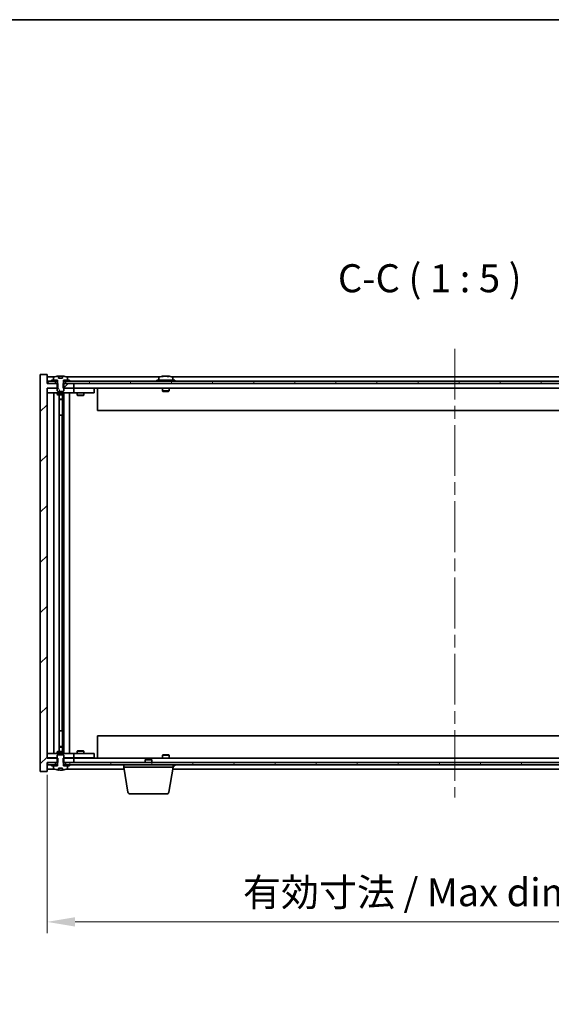
# Model space of a CAD drawing. Units: millimetres. Extents: x 58 to 9111, y 32 to 1437.
# Drawn here: x 3112 to 3350, y 998 to 1437 of the extents above; entities that cross this region are included whole.
import ezdxf

# ---------------------------------------------------------------- set-up
doc = ezdxf.new("R2010")
doc.units = ezdxf.units.MM
doc.header["$LTSCALE"] = 4
doc.linetypes.add('CHAIN', pattern=[0.3543, 0.2362, -0.0295, 0.0591, -0.0295])
doc.layers.get('Defpoints').update_dxf_attribs({"lineweight": 25})
for name, color, linetype, lineweight in [('Border (ISO)', 7, 'Continuous', 35), ('Centerline (ISO)', 131, 'Continuous', 18), ('Dimension (ISO)', 7, 'Continuous', 18), ('Dimension (ISO) @ 1', 7, 'Continuous', 18), ('Hatch (ISO)', 1, 'Continuous', 18), ('Symbol (ISO)', 7, 'Continuous', 18), ('Visible (ISO)', 7, 'Continuous', 35)]:
    doc.layers.add(name, color=color, linetype=linetype, lineweight=lineweight)
doc.styles.add('Note Text (TK)', font='txt')
doc.dimstyles.new('Default - Method 1b (TK)', dxfattribs={"dimscale": 4, "dimtxt": 2.5, "dimasz": 2.5, "dimexe": 1, "dimexo": 1.5, "dimgap": 1, "dimtad": 1, "dimtoh": 1, "dimrnd": 1e-08, "dimdsep": 46, "dimtxsty": 'Note Text (TK)', "dimcen": 0.09, "dimdle": 5, "dimclrd": 100, "dimclre": 100, "dimclrt": 7, "dimadec": 1, "dimazin": 1, "dimtfac": 1, "dimtmove": 0, "dimatfit": 3, "dimfxl": 1, "dimtolj": 1, "dimlwd": -1, "dimlwe": -1, "dimarcsym": 0})
pattern_1 = [(45, (1559.5, -8), (-11.22532, 11.22532), [])]
pattern_2 = [(60, (1559.5, -8), (-13.74815, 7.9375), [])]
pattern_3 = [(120.0002, (1559.5, -8), (-13.74813, -7.93754), [])]

# ---------------------------------------------------------------- blocks, each defined once
blk = doc.blocks.new('図面枠 tk図枠')
at = {"layer": 'Border (ISO)'}
blk.add_line((14.5, 289), (405.5, 289), dxfattribs=at)
blk = doc.blocks.new('*D54')
at = {"layer": 'Defpoints', "color": 0}
for p in [(3124.69, 1107.75), (3488.69, 1107.75), (3488.69, 1034.73)]:
    blk.add_point(p, dxfattribs=at)
at = {"layer": 'Dimension (ISO)', "color": 100}
for p, q in [((3124.69, 1100.25), (3124.69, 1029.73)), ((3488.69, 1100.25), (3488.69, 1029.73)), ((3137.19, 1034.73), (3476.19, 1034.73))]:
    blk.add_line(p, q, dxfattribs=at)
for points in [[(3137.19, 1036.81), (3137.19, 1032.65), (3124.69, 1034.73)], [(3476.19, 1036.81), (3476.19, 1032.65), (3488.69, 1034.73)]]:
    blk.add_solid(points, dxfattribs=at)
at = {"layer": 'Dimension (ISO)', "color": 7, "insert": (3212.11, 1047.93), "char_height": 12.5, "attachment_point": 4, "style": 'Note Text (TK)'}
blk.add_mtext('\\A1;\\fＭＳ Ｐゴシック|b0|i0;\\H12.4365;有効寸法 / Max dim. 364', dxfattribs=at)

msp = doc.modelspace()

# ---------------------------------------------------------------- hatches: boundary and pattern name
at = {"layer": 'Hatch (ISO)'}
h = msp.add_hatch(dxfattribs=at)
h.set_pattern_fill('ANSI31', color=256, scale=127, style=0)
h.set_pattern_definition(pattern_1)
h.paths.add_polyline_path([(3131.9233, 1274.7531), (3131.9233, 1272.7531), (3132.1938, 1272.7531), (3136.6938, 1272.7531), (3136.6938, 1274.7531), (3132.9438, 1274.7531), (3132.0688, 1274.7531)])
h.paths.add_polyline_path([(3131.9233, 1107.7531), (3131.9233, 1105.7531), (3132.0688, 1105.7531), (3132.9438, 1105.7531), (3136.6938, 1105.7531), (3136.6938, 1107.7531), (3132.1938, 1107.7531)])
h.paths.add_polyline_path([(3124.6938, 1278.7531), (3121.6938, 1278.7531), (3121.6938, 1101.7531), (3124.6938, 1101.7531), (3124.6938, 1105.7531), (3124.9438, 1105.7531), (3128.4438, 1105.7531), (3129.3188, 1105.7531), (3129.4643, 1105.7531), (3129.4643, 1107.7531), (3129.1938, 1107.7531), (3124.6938, 1107.7531), (3124.6938, 1272.7531), (3129.1938, 1272.7531), (3129.4643, 1272.7531), (3129.4643, 1274.7531), (3129.3188, 1274.7531), (3128.4438, 1274.7531), (3124.9438, 1274.7531), (3124.6938, 1274.7531)])
h = msp.add_hatch(dxfattribs=at)
h.set_pattern_fill('ANSI31', color=256, scale=127, angle=75.000175, style=0)
h.set_pattern_definition(pattern_3)
edge = h.paths.add_edge_path()
edge.add_line((3131.5688, 1277.2031), (3129.8188, 1277.2031))
edge.add_line((3129.8188, 1277.2031), (3129.8188, 1278.106))
edge.add_ellipse((3130.6938, 1270.0028), major_axis=(-0.875, 8.1031), ratio=1, start_angle=0, end_angle=15.870569)
edge.add_ellipse((3127.6918, 1277.4206), major_axis=(-0.0555, 0.1372), ratio=1, start_angle=0, end_angle=67.966668)
edge.add_line((3127.5438, 1277.4206), (3127.5438, 1276.2531))
edge.add_line((3127.5438, 1276.2531), (3129.2688, 1276.2531))
edge.add_line((3129.2688, 1276.2531), (3129.3188, 1276.2531))
edge.add_line((3129.3188, 1276.2531), (3129.3188, 1274.7531))
edge.add_line((3129.3188, 1274.7531), (3129.1938, 1274.7531))
edge.add_line((3129.1938, 1274.7531), (3129.1938, 1272.7531))
edge.add_line((3129.1938, 1272.7531), (3129.1938, 1271.5031))
edge.add_line((3129.1938, 1271.5031), (3129.4438, 1271.2531))
edge.add_line((3129.4438, 1271.2531), (3131.9438, 1271.2531))
edge.add_line((3131.9438, 1271.2531), (3132.1938, 1271.5031))
edge.add_line((3132.1938, 1271.5031), (3132.1938, 1272.7531))
edge.add_line((3132.1938, 1272.7531), (3132.1938, 1274.7531))
edge.add_line((3132.1938, 1274.7531), (3132.0688, 1274.7531))
edge.add_line((3132.0688, 1274.7531), (3132.0688, 1276.2531))
edge.add_line((3132.0688, 1276.2531), (3132.1188, 1276.2531))
edge.add_line((3132.1188, 1276.2531), (3133.8438, 1276.2531))
edge.add_line((3133.8438, 1276.2531), (3133.8438, 1277.4206))
edge.add_ellipse((3133.6958, 1277.4206), major_axis=(0.148, 0), ratio=1, start_angle=0, end_angle=67.966668)
edge.add_ellipse((3130.6938, 1270.0028), major_axis=(3.0575, 7.555), ratio=1, start_angle=0, end_angle=15.870569)
edge.add_line((3131.5688, 1278.106), (3131.5688, 1277.2031))
h = msp.add_hatch(dxfattribs=at)
h.set_pattern_fill('ANSI31', color=256, scale=127, angle=14.999978, style=0)
h.set_pattern_definition(pattern_2)
h.paths.add_polyline_path([(3488.4438, 1275.7531), (3486.6938, 1275.7531), (3484.9438, 1275.7531), (3484.9438, 1274.7531), (3488.4438, 1274.7531)])
h.paths.add_polyline_path([(3480.4438, 1275.7531), (3478.6938, 1275.7531), (3134.6938, 1275.7531), (3132.9438, 1275.7531), (3132.9438, 1274.7531), (3136.6938, 1274.7531), (3476.6938, 1274.7531), (3480.4438, 1274.7531)])
h.paths.add_polyline_path([(3128.4438, 1275.7531), (3126.6938, 1275.7531), (3124.9438, 1275.7531), (3124.9438, 1274.7531), (3128.4438, 1274.7531)])
h = msp.add_hatch(dxfattribs=at)
h.set_pattern_fill('ANSI31', color=256, scale=127, angle=14.999978, style=0)
h.set_pattern_definition(pattern_2)
h.paths.add_polyline_path([(3134.6938, 1275.7531), (3134.6938, 1276.2531), (3133.8438, 1276.2531), (3132.1188, 1276.2531), (3132.1188, 1275.7531), (3132.9438, 1275.7531)])
h.paths.add_polyline_path([(3126.6938, 1276.2531), (3126.6938, 1275.7531), (3128.4438, 1275.7531), (3129.2688, 1275.7531), (3129.2688, 1276.2531), (3127.5438, 1276.2531)])
h = msp.add_hatch(dxfattribs=at)
h.set_pattern_fill('ANSI31', color=256, scale=127, angle=90.00021, style=0)
h.set_pattern_definition([(135.0002, (1559.5, -8), (-11.22528, -11.22536), [])])
edge = h.paths.add_edge_path()
edge.add_line((3129.8188, 1103.3031), (3131.5688, 1103.3031))
edge.add_line((3131.5688, 1103.3031), (3131.5688, 1102.4002))
edge.add_ellipse((3130.6938, 1110.5033), major_axis=(0.875, -8.1031), ratio=1, start_angle=0, end_angle=15.870569)
edge.add_ellipse((3133.6958, 1103.0855), major_axis=(0.0555, -0.1372), ratio=1, start_angle=0, end_angle=67.966668)
edge.add_line((3133.8438, 1103.0855), (3133.8438, 1104.2531))
edge.add_line((3133.8438, 1104.2531), (3132.1188, 1104.2531))
edge.add_line((3132.1188, 1104.2531), (3132.0688, 1104.2531))
edge.add_line((3132.0688, 1104.2531), (3132.0688, 1105.7531))
edge.add_line((3132.0688, 1105.7531), (3132.1938, 1105.7531))
edge.add_line((3132.1938, 1105.7531), (3132.1938, 1107.7531))
edge.add_line((3132.1938, 1107.7531), (3132.1938, 1109.0031))
edge.add_line((3132.1938, 1109.0031), (3131.9438, 1109.2531))
edge.add_line((3131.9438, 1109.2531), (3129.4438, 1109.2531))
edge.add_line((3129.4438, 1109.2531), (3129.1938, 1109.0031))
edge.add_line((3129.1938, 1109.0031), (3129.1938, 1107.7531))
edge.add_line((3129.1938, 1107.7531), (3129.1938, 1105.7531))
edge.add_line((3129.1938, 1105.7531), (3129.3188, 1105.7531))
edge.add_line((3129.3188, 1105.7531), (3129.3188, 1104.2531))
edge.add_line((3129.3188, 1104.2531), (3129.2688, 1104.2531))
edge.add_line((3129.2688, 1104.2531), (3127.5438, 1104.2531))
edge.add_line((3127.5438, 1104.2531), (3127.5438, 1103.0855))
edge.add_ellipse((3127.6918, 1103.0855), major_axis=(-0.148, 0), ratio=1, start_angle=0, end_angle=67.966668)
edge.add_ellipse((3130.6938, 1110.5033), major_axis=(-3.0575, -7.555), ratio=1, start_angle=0, end_angle=15.870569)
edge.add_line((3129.8188, 1102.4002), (3129.8188, 1103.3031))
h = msp.add_hatch(dxfattribs=at)
h.set_pattern_fill('ANSI31', color=256, scale=127, angle=75.000175, style=0)
h.set_pattern_definition(pattern_3)
h.paths.add_polyline_path([(3132.9438, 1105.7531), (3132.9438, 1104.7531), (3134.6938, 1104.7531), (3478.6938, 1104.7531), (3480.4438, 1104.7531), (3480.4438, 1105.7531), (3476.6938, 1105.7531), (3136.6938, 1105.7531)])
h.paths.add_polyline_path([(3488.4438, 1104.7531), (3488.4438, 1105.7531), (3484.9438, 1105.7531), (3484.9438, 1104.7531), (3486.6938, 1104.7531)])
h.paths.add_polyline_path([(3124.9438, 1105.7531), (3124.9438, 1104.7531), (3126.6938, 1104.7531), (3128.4438, 1104.7531), (3128.4438, 1105.7531)])
h = msp.add_hatch(dxfattribs=at)
h.set_pattern_fill('ANSI31', color=256, scale=127, style=0)
h.set_pattern_definition(pattern_1)
h.paths.add_polyline_path([(3126.6938, 1104.7531), (3126.6938, 1104.2531), (3127.5438, 1104.2531), (3129.2688, 1104.2531), (3129.2688, 1104.7531), (3128.4438, 1104.7531)])
h.paths.add_polyline_path([(3134.6938, 1104.2531), (3134.6938, 1104.7531), (3132.9438, 1104.7531), (3132.1188, 1104.7531), (3132.1188, 1104.2531), (3133.8438, 1104.2531)])

# ---------------------------------------------------------------- linework, layer by layer
at = {"layer": 'Centerline (ISO)', "linetype": 'CHAIN', "ltscale": 23.990969}
msp.add_line((3306.6938, 1290.2531), (3306.6938, 1090.2531), dxfattribs=at)
at = {"layer": 'Visible (ISO)'}
for p, q in [((3124.6938, 1278.7531), (3121.6938, 1278.7531)), ((3121.6938, 1278.7531), (3121.6938, 1101.7531)), ((3124.6938, 1274.7531), (3124.6938, 1278.7531)), ((3128.1719, 1277.7531), (3124.6938, 1277.7531)), ((3129.8188, 1277.2031), (3129.8188, 1278.106)), ((3129.9011, 1277.2031), (3129.9011, 1278.1073)), ((3130.011, 1277.2031), (3130.011, 1277.9317)), ((3131.5688, 1278.106), (3131.5688, 1277.2031)), ((3175.1719, 1277.7531), (3133.2157, 1277.7531)), ((3176.9011, 1278.0593), (3176.9011, 1278.1073)), ((3178.4865, 1277.9367), (3178.4865, 1278.1073)), ((3433.1719, 1277.7531), (3180.2157, 1277.7531)), ((3129.4643, 1274.7531), (3124.6938, 1274.7531)), ((3128.4438, 1275.7531), (3124.9438, 1275.7531)), ((3124.9438, 1275.7531), (3124.9438, 1274.7531)), ((3124.9438, 1274.7531), (3128.4438, 1274.7531)), ((3126.6938, 1276.2531), (3126.6938, 1275.7531)), ((3129.2688, 1276.2531), (3126.6938, 1276.2531)), ((3126.6938, 1275.7531), (3129.2688, 1275.7531)), ((3127.5438, 1277.4206), (3127.5438, 1276.2531)), ((3127.5438, 1276.2531), (3129.3188, 1276.2531)), ((3128.4438, 1274.7531), (3128.4438, 1275.7531)), ((3129.3188, 1274.7531), (3129.1938, 1274.7531)), ((3129.1938, 1274.7531), (3129.1938, 1271.5031)), ((3129.2688, 1275.7531), (3129.2688, 1276.2531)), ((3129.3188, 1275.7531), (3129.2688, 1275.7531)), ((3129.3188, 1276.2531), (3129.3188, 1274.7531)), ((3129.4643, 1272.7531), (3129.4643, 1274.7531)), ((3131.5688, 1277.2031), (3129.8188, 1277.2031)), ((3131.9233, 1274.7531), (3131.9233, 1272.7531)), ((3136.6938, 1274.7531), (3131.9233, 1274.7531)), ((3132.0688, 1274.7531), (3132.0688, 1276.2531)), ((3132.0688, 1276.2531), (3133.8438, 1276.2531)), ((3132.1188, 1275.7531), (3132.0688, 1275.7531)), ((3132.1938, 1274.7531), (3132.0688, 1274.7531)), ((3134.6938, 1276.2531), (3132.1188, 1276.2531)), ((3132.1188, 1276.2531), (3132.1188, 1275.7531)), ((3132.1188, 1275.7531), (3134.6938, 1275.7531)), ((3132.1938, 1271.5031), (3132.1938, 1274.7531)), ((3480.4438, 1275.7531), (3132.9438, 1275.7531)), ((3132.9438, 1275.7531), (3132.9438, 1274.7531)), ((3132.9438, 1274.7531), (3480.4438, 1274.7531)), ((3133.8438, 1276.2531), (3133.8438, 1277.4206)), ((3134.6938, 1275.7531), (3134.6938, 1276.2531)), ((3136.6938, 1272.7531), (3136.6938, 1274.7531)), ((3181.6938, 1276.2531), (3173.6938, 1276.2531)), ((3173.6938, 1276.2531), (3173.6938, 1275.7531)), ((3174.5438, 1277.4206), (3174.5438, 1276.2531)), ((3180.8438, 1277.4206), (3180.8438, 1276.2531)), ((3181.6938, 1276.2531), (3181.6938, 1275.7531)), ((3124.6938, 1107.7531), (3124.6938, 1272.7531)), ((3124.6938, 1272.7531), (3129.4643, 1272.7531)), ((3124.6938, 1272.6531), (3125.6938, 1272.6531)), ((3125.6938, 1270.6531), (3124.6938, 1270.6531)), ((3129.1938, 1272.6531), (3125.6938, 1272.6531)), ((3125.6938, 1270.6531), (3135.6938, 1270.6531)), ((3127.6938, 1109.8531), (3127.6938, 1270.6531)), ((3129.1938, 1271.5031), (3129.4438, 1271.2531)), ((3129.1938, 1270.6531), (3129.1938, 1269.9031)), ((3129.1938, 1269.9031), (3132.1938, 1269.9031)), ((3129.5005, 1269.7497), (3129.1938, 1269.9031)), ((3129.4438, 1271.2531), (3131.9438, 1271.2531)), ((3131.8871, 1269.7497), (3129.5005, 1269.7497)), ((3130.1438, 1110.7564), (3130.1438, 1269.7497)), ((3131.6438, 1269.7497), (3131.6438, 1267.8031)), ((3131.6438, 1269.7497), (3131.6438, 1260.6531)), ((3131.8871, 1269.7497), (3132.1938, 1269.9031)), ((3131.9233, 1272.7531), (3136.6938, 1272.7531)), ((3131.9438, 1271.2531), (3132.1938, 1271.5031)), ((3135.6938, 1272.6531), (3132.1938, 1272.6531)), ((3132.1938, 1270.6531), (3132.1938, 1269.9031)), ((3132.2438, 1109.8531), (3132.2438, 1270.6531)), ((3134.6938, 1270.6531), (3134.6938, 1109.8531)), ((3135.6938, 1272.6531), (3136.6938, 1272.6531)), ((3136.6938, 1270.6531), (3135.6938, 1270.6531)), ((3476.6938, 1272.7531), (3136.6938, 1272.7531)), ((3137.6938, 1272.6531), (3136.6938, 1272.6531)), ((3136.6938, 1270.6531), (3136.6938, 1272.6531)), ((3136.6938, 1270.6531), (3137.6938, 1270.6531)), ((3144.6938, 1272.6531), (3137.6938, 1272.6531)), ((3137.6938, 1270.6531), (3144.6938, 1270.6531)), ((3138.1938, 1270.6531), (3138.1938, 1269.6031)), ((3138.1938, 1269.6031), (3141.1938, 1269.6031)), ((3138.5005, 1269.4497), (3138.1938, 1269.6031)), ((3138.3472, 1272.7531), (3138.3472, 1272.6531)), ((3140.8871, 1269.4497), (3138.5005, 1269.4497)), ((3140.8871, 1269.4497), (3141.1938, 1269.6031)), ((3141.0404, 1272.7531), (3141.0404, 1272.6531)), ((3141.1938, 1270.6531), (3141.1938, 1269.6031)), ((3144.6938, 1272.6531), (3145.6938, 1272.6531)), ((3145.6938, 1270.6531), (3144.6938, 1270.6531)), ((3145.6938, 1270.6531), (3145.6938, 1272.6531)), ((3147.1938, 1272.7531), (3147.1938, 1262.7531)), ((3176.1938, 1272.7531), (3176.1938, 1271.5031)), ((3179.1938, 1271.5031), (3176.1938, 1271.5031)), ((3176.4438, 1271.2531), (3176.1938, 1271.5031)), ((3176.4438, 1271.2531), (3178.9438, 1271.2531)), ((3178.9438, 1271.2531), (3179.1938, 1271.5031)), ((3179.1938, 1272.7531), (3179.1938, 1271.5031)), ((3130.1438, 1267.8031), (3131.6438, 1267.8031)), ((3131.3371, 1267.6497), (3130.1438, 1267.6497)), ((3131.3371, 1267.6497), (3131.6438, 1267.8031)), ((3131.4438, 1260.6531), (3130.1438, 1260.6531)), ((3131.4438, 1119.8531), (3131.4438, 1260.6531)), ((3131.6438, 1260.6531), (3131.4438, 1260.6531)), ((3466.1938, 1262.7531), (3147.1938, 1262.7531)), ((3130.1438, 1119.8531), (3131.4438, 1119.8531)), ((3131.4438, 1119.8531), (3131.6438, 1119.8531)), ((3131.6438, 1119.8531), (3131.6438, 1110.7564)), ((3147.1938, 1117.7531), (3466.1938, 1117.7531)), ((3147.1938, 1107.7531), (3147.1938, 1117.7531)), ((3129.5005, 1110.7564), (3129.1938, 1110.6031)), ((3129.5005, 1110.7564), (3131.8871, 1110.7564)), ((3130.1438, 1112.8564), (3131.3371, 1112.8564)), ((3131.6438, 1112.7031), (3130.1438, 1112.7031)), ((3131.3371, 1112.8564), (3131.6438, 1112.7031)), ((3131.6438, 1110.7564), (3131.6438, 1112.7031)), ((3131.8871, 1110.7564), (3132.1938, 1110.6031)), ((3138.5005, 1111.0564), (3138.1938, 1110.9031)), ((3141.1938, 1110.9031), (3138.1938, 1110.9031)), ((3138.1938, 1109.8531), (3138.1938, 1110.9031)), ((3138.5005, 1111.0564), (3140.8871, 1111.0564)), ((3140.8871, 1111.0564), (3141.1938, 1110.9031)), ((3141.1938, 1109.8531), (3141.1938, 1110.9031)), ((3124.6938, 1109.8531), (3125.6938, 1109.8531)), ((3125.6938, 1107.8531), (3124.6938, 1107.8531)), ((3129.4643, 1107.7531), (3124.6938, 1107.7531)), ((3135.6938, 1109.8531), (3125.6938, 1109.8531)), ((3125.6938, 1107.8531), (3129.1938, 1107.8531)), ((3132.1938, 1110.6031), (3129.1938, 1110.6031)), ((3129.1938, 1109.8531), (3129.1938, 1110.6031)), ((3129.4438, 1109.2531), (3129.1938, 1109.0031)), ((3129.1938, 1109.0031), (3129.1938, 1105.7531)), ((3131.9438, 1109.2531), (3129.4438, 1109.2531)), ((3129.4643, 1105.7531), (3129.4643, 1107.7531)), ((3131.9233, 1107.7531), (3131.9233, 1105.7531)), ((3136.6938, 1107.7531), (3131.9233, 1107.7531)), ((3132.1938, 1109.0031), (3131.9438, 1109.2531)), ((3132.1938, 1109.8531), (3132.1938, 1110.6031)), ((3132.1938, 1105.7531), (3132.1938, 1109.0031)), ((3132.1938, 1107.8531), (3135.6938, 1107.8531)), ((3135.6938, 1109.8531), (3136.6938, 1109.8531)), ((3136.6938, 1107.8531), (3135.6938, 1107.8531)), ((3137.6938, 1109.8531), (3136.6938, 1109.8531)), ((3136.6938, 1107.8531), (3136.6938, 1109.8531)), ((3136.6938, 1107.8531), (3137.6938, 1107.8531)), ((3136.6938, 1105.7531), (3136.6938, 1107.7531)), ((3136.6938, 1107.7531), (3476.6938, 1107.7531)), ((3144.6938, 1109.8531), (3137.6938, 1109.8531)), ((3137.6938, 1107.8531), (3144.6938, 1107.8531)), ((3138.3472, 1107.7531), (3138.3472, 1107.8531)), ((3141.0404, 1107.7531), (3141.0404, 1107.8531)), ((3144.6938, 1109.8531), (3145.6938, 1109.8531)), ((3145.6938, 1107.8531), (3144.6938, 1107.8531)), ((3145.6938, 1107.8531), (3145.6938, 1109.8531)), ((3168.7505, 1107.2531), (3168.4438, 1106.9462)), ((3171.4438, 1106.9462), (3168.4438, 1106.9462)), ((3168.4438, 1105.7531), (3168.4438, 1106.9462)), ((3168.7505, 1107.2531), (3171.1371, 1107.2531)), ((3171.1371, 1107.2531), (3171.4438, 1106.9462)), ((3171.4438, 1105.7531), (3171.4438, 1106.9462)), ((3176.4438, 1109.2531), (3176.1938, 1109.0031)), ((3176.1938, 1109.0031), (3179.1938, 1109.0031)), ((3176.1938, 1107.7531), (3176.1938, 1109.0031)), ((3178.9438, 1109.2531), (3176.4438, 1109.2531)), ((3178.9438, 1109.2531), (3179.1938, 1109.0031)), ((3179.1938, 1107.7531), (3179.1938, 1109.0031)), ((3124.6938, 1101.7531), (3124.6938, 1105.7531)), ((3124.6938, 1105.7531), (3129.4643, 1105.7531)), ((3124.6938, 1102.7531), (3128.1719, 1102.7531)), ((3124.9438, 1105.7531), (3124.9438, 1104.7531)), ((3128.4438, 1105.7531), (3124.9438, 1105.7531)), ((3124.9438, 1104.7531), (3128.4438, 1104.7531)), ((3126.6938, 1104.7531), (3126.6938, 1104.2531)), ((3129.2688, 1104.7531), (3126.6938, 1104.7531)), ((3126.6938, 1104.2531), (3129.2688, 1104.2531)), ((3129.3188, 1104.2531), (3127.5438, 1104.2531)), ((3127.5438, 1104.2531), (3127.5438, 1103.0855)), ((3128.4438, 1104.7531), (3128.4438, 1105.7531)), ((3129.1938, 1105.7531), (3129.3188, 1105.7531)), ((3129.2688, 1104.2531), (3129.2688, 1104.7531)), ((3129.2688, 1104.7531), (3129.3188, 1104.7531)), ((3129.3188, 1105.7531), (3129.3188, 1104.2531)), ((3129.8188, 1103.3031), (3131.5688, 1103.3031)), ((3129.8188, 1102.4002), (3129.8188, 1103.3031)), ((3129.9011, 1103.3031), (3129.9011, 1102.3988)), ((3130.011, 1103.3031), (3130.011, 1102.5744)), ((3131.5688, 1103.3031), (3131.5688, 1102.4002)), ((3131.9233, 1105.7531), (3136.6938, 1105.7531)), ((3132.0688, 1104.2531), (3132.0688, 1105.7531)), ((3132.0688, 1105.7531), (3132.1938, 1105.7531)), ((3132.0688, 1104.7531), (3132.1188, 1104.7531)), ((3133.8438, 1104.2531), (3132.0688, 1104.2531)), ((3134.6938, 1104.7531), (3132.1188, 1104.7531)), ((3132.1188, 1104.7531), (3132.1188, 1104.2531)), ((3132.1188, 1104.2531), (3134.6938, 1104.2531)), ((3132.9438, 1105.7531), (3132.9438, 1104.7531)), ((3480.4438, 1105.7531), (3132.9438, 1105.7531)), ((3132.9438, 1104.7531), (3480.4438, 1104.7531)), ((3133.2157, 1102.7531), (3159.1105, 1102.7531)), ((3133.8438, 1103.0855), (3133.8438, 1104.2531)), ((3134.6938, 1104.2531), (3134.6938, 1104.7531)), ((3158.9438, 1103.7531), (3158.9438, 1104.7531)), ((3180.9438, 1103.7531), (3158.9438, 1103.7531)), ((3160.8045, 1092.5887), (3158.9438, 1103.7531)), ((3179.0831, 1092.5887), (3180.9438, 1103.7531)), ((3180.7771, 1102.7531), (3432.6105, 1102.7531)), ((3180.8438, 1103.0855), (3180.8438, 1103.1531)), ((3180.9438, 1103.7531), (3180.9438, 1104.7531)), ((3180.9438, 1104.2531), (3181.6938, 1104.2531)), ((3181.6938, 1104.2531), (3181.6938, 1104.7531)), ((3121.6938, 1101.7531), (3124.6938, 1101.7531)), ((3178.0967, 1091.7531), (3161.7909, 1091.7531))]:
    msp.add_line(p, q, dxfattribs=at)
for centre, radius, start, end in [((3130.6938, 1270.0028), 8.1502, 96.162764, 112.033332), ((3130.6938, 1270.0028), 8.1502, 67.966668, 83.837236), ((3177.6938, 1270.0028), 8.1502, 96.162764, 112.033332), ((3177.6938, 1270.0028), 8.1502, 67.966668, 83.837236), ((3127.6918, 1277.4206), 0.148, 112.033332, 180), ((3133.6958, 1277.4206), 0.148, 0, 67.966668), ((3174.6918, 1277.4206), 0.148, 112.033332, 180), ((3180.6958, 1277.4206), 0.148, 0, 67.966668), ((3127.6918, 1103.0855), 0.148, 180, 247.966668), ((3130.6938, 1110.5033), 8.1502, 247.966668, 263.837236), ((3130.6938, 1110.5033), 8.1502, 276.162764, 292.033332), ((3133.6958, 1103.0855), 0.148, 292.033332, 0), ((3180.6958, 1103.0855), 0.148, 326.229359, 0), ((3161.7909, 1092.7531), 1, 189.462322, 270), ((3178.0967, 1092.7531), 1, 270, 350.537678)]:
    msp.add_arc(centre, radius, start, end, dxfattribs=at)
for centre, major_axis, ratio, start_param, end_param in [((3129.699, 1270.0028), (0, 7.9375), 0.84312429, 6.23655411, 6.25299013), ((3131.0058, 1270.0028), (0, 8.1418), 0.53771873, 0.13675912, 0.22922414), ((3130.4948, 1270.0028), (0, 8.1418), 0.84312429, 6.12609769, 6.14642619), ((3177.4948, 1270.0028), (0, 8.1418), 0.84312429, 0.13675912, 0.22922414), ((3176.134, 1270.0028), (0, 7.9375), 0.53771873, 6.23655411, 6.3298165), ((3177.8928, 1270.0028), (0, 8.1418), 0.84312429, 0.13675912, 0.22922414), ((3177.3818, 1270.0028), (0, 8.1418), 0.53771873, 6.05396117, 6.14642619), ((3178.6886, 1270.0028), (0, 7.9375), 0.84312429, 6.23655411, 6.3298165), ((3177.4948, 1270.0028), (0, 8.1418), 0.84312429, 6.13821265, 6.14642619), ((3178.0058, 1270.0028), (0, 8.1418), 0.53771873, 6.05396117, 6.14642619), ((3129.699, 1110.5033), (0, -7.9375), 0.84312429, 0.03019518, 0.04663119), ((3131.0058, 1110.5033), (0, -8.1418), 0.53771873, 6.05396117, 6.14642619), ((3130.4948, 1110.5033), (0, -8.1418), 0.84312429, 0.13675912, 0.15708761)]:
    msp.add_ellipse(centre, major_axis=major_axis, ratio=ratio, start_param=start_param, end_param=end_param, dxfattribs=at)
for points, knots in [([(3129.8188, 1278.106), (3129.8486, 1278.1092), (3129.8703, 1278.1107), (3129.8949, 1278.1107), (3129.9008, 1278.1096), (3129.9009, 1278.1073)], [0.1506608628, 0.1506608628, 0.1506608628, 0.1506608628, 0.1691683517, 0.1691683517, 0.18482489, 0.18482489, 0.18482489, 0.18482489]), ([(3130.4089, 1278.0686), (3130.4586, 1278.0814), (3130.5273, 1278.0924), (3130.689, 1278.1071), (3130.7819, 1278.1107), (3130.9641, 1278.1107), (3131.0651, 1278.1071), (3131.2595, 1278.0924), (3131.3528, 1278.0814), (3131.4307, 1278.0686)], [0, 0, 0, 0, 0.027984541, 0.027984541, 0.055969081, 0.055969081, 0.083953622, 0.083953622, 0.111938162, 0.111938162, 0.111938162, 0.111938162]), ([(3176.559, 1278.0686), (3176.6369, 1278.0814), (3176.7104, 1278.0924), (3176.8237, 1278.1071), (3176.8635, 1278.1107), (3176.8949, 1278.1107), (3176.9008, 1278.1096), (3176.9009, 1278.1073)], [0.1131992707, 0.1131992707, 0.1131992707, 0.1131992707, 0.1411838112, 0.1411838112, 0.1691683517, 0.1691683517, 0.18482489, 0.18482489, 0.18482489, 0.18482489]), ([(3177.9787, 1278.0686), (3177.929, 1278.0814), (3177.8603, 1278.0924), (3177.6986, 1278.1071), (3177.6057, 1278.1107), (3177.4235, 1278.1107), (3177.3225, 1278.1071), (3177.1281, 1278.0924), (3177.0348, 1278.0814), (3176.9569, 1278.0686)], [0.225164225, 0.225164225, 0.225164225, 0.225164225, 0.253148765, 0.253148765, 0.281133306, 0.281133306, 0.309117846, 0.309117846, 0.337102387, 0.337102387, 0.337102387, 0.337102387]), ([(3177.6939, 1278.1059), (3177.7517, 1278.1091), (3177.8128, 1278.1107), (3177.9641, 1278.1107), (3178.0651, 1278.1071), (3178.2595, 1278.0924), (3178.3528, 1278.0814), (3178.4307, 1278.0686)], [0.0374615918, 0.0374615918, 0.0374615918, 0.0374615918, 0.0559690811, 0.0559690811, 0.0839536216, 0.0839536216, 0.1119381621, 0.1119381621, 0.1119381621, 0.1119381621]), ([(3178.5689, 1278.1059), (3178.5392, 1278.1091), (3178.5173, 1278.1107), (3178.4839, 1278.1107), (3178.4807, 1278.1071), (3178.5152, 1278.0924), (3178.5529, 1278.0814), (3178.6026, 1278.0686)], [0.3758250874, 0.3758250874, 0.3758250874, 0.3758250874, 0.3943325766, 0.3943325766, 0.4223171172, 0.4223171172, 0.4503016577, 0.4503016577, 0.4503016577, 0.4503016577]), ([(3129.9009, 1102.3988), (3129.9008, 1102.3965), (3129.8949, 1102.3954), (3129.8703, 1102.3954), (3129.8486, 1102.3969), (3129.8188, 1102.4002)], [0.0403125428, 0.0403125428, 0.0403125428, 0.0403125428, 0.0559690811, 0.0559690811, 0.0744765699, 0.0744765699, 0.0744765699, 0.0744765699]), ([(3131.4307, 1102.4375), (3131.3528, 1102.4248), (3131.2595, 1102.4137), (3131.0651, 1102.399), (3130.9641, 1102.3954), (3130.7819, 1102.3954), (3130.689, 1102.399), (3130.5273, 1102.4137), (3130.4586, 1102.4248), (3130.4089, 1102.4375)], [0.113199271, 0.113199271, 0.113199271, 0.113199271, 0.141183811, 0.141183811, 0.169168352, 0.169168352, 0.197152892, 0.197152892, 0.225137433, 0.225137433, 0.225137433, 0.225137433])]:
    msp.add_open_spline(points, degree=3, knots=knots, dxfattribs=at)

# ---------------------------------------------------------------- block references
at = {"xscale": 5, "yscale": 5, "zscale": 5}
msp.add_blockref('図面枠 tk図枠', (1559.5, -8), dxfattribs=at)

# ---------------------------------------------------------------- texts
at = {"layer": 'Symbol (ISO)', "color": 7, "insert": (3254.5014, 1311.5635), "char_height": 12.5, "attachment_point": 7, "style": 'Note Text (TK)'}
msp.add_mtext('C-C ( 1 : 5 )', dxfattribs=at)

# ---------------------------------------------------------------- dimensions: what is measured, and where the dimension line sits
at = {"layer": 'Dimension (ISO) @ 1', "color": 100}
dim = msp.add_linear_dim(base=(3488.6938, 1034.7315), p1=(3124.6938, 1107.7531), p2=(3488.6938, 1107.7531), text='\\fＭＳ Ｐゴシック|b0|i0;\\H12.4365;有効寸法 / Max dim. <>', dimstyle='Default - Method 1b (TK)', override={"dimscale": 1, "dimtxt": 12.5, "dimasz": 12.5, "dimexe": 5, "dimexo": 7.5, "dimgap": 5, "dimtoh": 0, "dimdec": 2, "dimcen": 0.45, "dimtol": 0, "dimlim": 0, "dimtp": 0, "dimtm": 0, "dimtdec": 2, "dimtix": 0, "dimtofl": 0, "dimtmove": 0, "dimatfit": 1}, dxfattribs=at)
dim.commit()
dim.dimension.update_dxf_attribs({"geometry": '*D54', "text_midpoint": (3306.6938, 1034.7315), "dimtype": 128})

doc.saveas('drawing.dxf')
